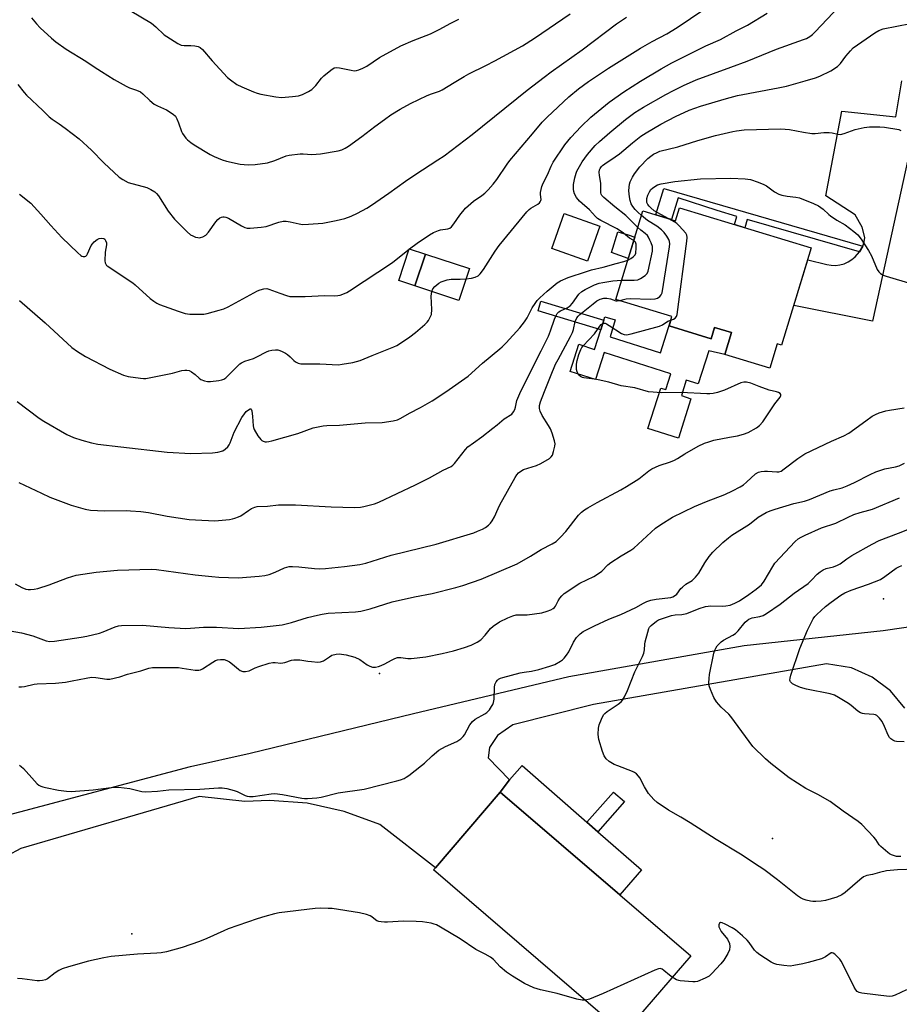
# Model space of a CAD drawing. Units: inches. Extents: x 1273765 to 1279765, y 537451 to 541451.
# Drawn here: x 1274631 to 1274960, y 539611 to 539979 of the extents above; entities that cross this region are included whole.
import ezdxf

# ---------------------------------------------------------------- set-up
doc = ezdxf.new("R2010")
doc.units = ezdxf.units.IN
doc.header["$MEASUREMENT"] = 0
for name, color, linetype in [('BLDG-Footprint', 5, 'Continuous'), ('CULTRL-Pad', 6, 'Continuous'), ('ELEV-Spot Elevation', 7, 'Continuous'), ('TRANS-Driveway', 251, 'Continuous'), ('TRANS-Non Street Sidewalk', 7, 'Continuous'), ('Undefined', 1, 'Continuous')]:
    doc.layers.add(name, color=color, linetype=linetype)

msp = doc.modelspace()

# ---------------------------------------------------------------- linework, layer by layer
at = {"layer": 'BLDG-Footprint'}
for points, elevation in [([(1274877.56, 539908.68), (1274926.79, 539893.65), (1274915.69, 539857.28), (1274914.06, 539857.78), (1274911.29, 539848.72), (1274894.5, 539853.84), (1274897, 539862.01), (1274890.64, 539863.95), (1274889.35, 539859.71), (1274873.61, 539864.52), (1274874.68, 539868.03), (1274853.67, 539874.44), (1274863.78, 539907.55), (1274876.07, 539903.79)], 473.94), ([(1274798.94, 539885.93), (1274795.01, 539874.07), (1274778.58, 539879.5), (1274782.51, 539891.37)], 437.89), ([(1274881.7, 539629.14), (1274856.72, 539600.04), (1274785.49, 539661.18), (1274786.22, 539662.03), (1274810.47, 539690.29), (1274855.25, 539651.84)], 450.86)]:
    msp.add_lwpolyline(points, close=True, dxfattribs=dict(at, elevation=elevation))
at = {"layer": 'CULTRL-Pad'}
for points in [[(1274847.75, 539901.76), (1274843.16, 539888.79), (1274829.82, 539893.51), (1274834.42, 539906.49)], [(1274860.78, 539897.71), (1274858.33, 539889.69), (1274852.04, 539891.96), (1274854.5, 539899.75), (1274858.28, 539898.55)], [(1274782.51, 539891.37), (1274778.58, 539879.5), (1274772.52, 539881.51), (1274776.44, 539893.38)], [(1274851.52, 539860.49), (1274870.42, 539854.5), (1274874.14, 539866.27), (1274873.61, 539864.52), (1274889.35, 539859.71), (1274890.64, 539863.95), (1274897, 539862.01), (1274894.5, 539853.84), (1274888.44, 539855.25), (1274884.5, 539842.82), (1274880.06, 539844.23), (1274878.23, 539838.46), (1274881.79, 539837.33), (1274877.1, 539822.51), (1274865.67, 539826.13), (1274870.48, 539841.3), (1274872.38, 539840.7), (1274874.26, 539846.63), (1274849.29, 539854.54), (1274846.11, 539844.5), (1274836.62, 539847.51), (1274839.83, 539857.65), (1274845.75, 539855.77), (1274848.05, 539863.02), (1274849.19, 539866.62), (1274849.62, 539867.98), (1274853.5, 539866.75)], [(1274863.31, 539661.21), (1274855.25, 539651.84), (1274810.47, 539690.29), (1274813.9, 539694.87), (1274818.7, 539700.18), (1274842.91, 539679.03), (1274846.99, 539675.47)]]:
    msp.add_lwpolyline(points, close=True, dxfattribs=at)
at = {"layer": 'ELEV-Spot Elevation'}
for p in [(1274953.79, 539762.55, 457.54), (1274765.34, 539734.58, 448.35), (1274912.23, 539672.92, 452.97), (1274672.67, 539637.31, 450.49)]:
    msp.add_point(p, dxfattribs=at)
at = {"layer": 'TRANS-Driveway'}
for points in [[(1274968.29, 539951.2), (1274949.69, 539866.34), (1274920.22, 539872.11), (1274925.46, 539889.27), (1274932.63, 539887.46), (1274934.25, 539887.19), (1274935.88, 539887.16), (1274937.51, 539887.37), (1274939.09, 539887.79), (1274940.59, 539888.44), (1274941.99, 539889.29), (1274943.25, 539890.33), (1274944.78, 539892.17), (1274946, 539894.39), (1274946.5, 539895.92), (1274946.78, 539897.53), (1274945.76, 539901.43), (1274943.25, 539906), (1274932.17, 539913.13), (1274938.25, 539944.81), (1274958.4, 539942.68), (1274960.61, 539956.12)], [(1274562.56, 539607.79), (1274564.3, 539614.77), (1274567.51, 539624.04), (1274570.46, 539630.61), (1274573.9, 539636.93), (1274577.81, 539642.97), (1274586.87, 539654.64), (1274591.62, 539659.82), (1274596.76, 539664.63), (1274601.61, 539668.56), (1274607.38, 539672.58), (1274611, 539674.79), (1274622.8, 539680.79), (1274694.63, 539699.87), (1274717.01, 539704.86), (1274777.99, 539719.66), (1274836.11, 539733.45), (1274901.7, 539745.1), (1274953.7, 539750.67), (1275001.77, 539757.62)], [(1274961.72, 539721.6), (1274956.35, 539728.15), (1274949.6, 539733.27), (1274941.83, 539736.67), (1274932.43, 539738.2), (1274845.38, 539723.03), (1274815.24, 539715.45), (1274809.44, 539711.42), (1274806.42, 539706.94), (1274805.91, 539703.14), (1274813.9, 539694.87), (1274810.47, 539690.29), (1274786.22, 539662.03), (1274765.44, 539678.12), (1274752.16, 539683.08), (1274738.31, 539686.11), (1274724.18, 539687.17), (1274714.95, 539686.79), (1274697.94, 539688.61), (1274631.2, 539669.18), (1274615.7, 539660.94)]]:
    msp.add_lwpolyline(points, dxfattribs=at)
at = {"layer": 'TRANS-Non Street Sidewalk'}
for points in [[(1274946, 539894.39), (1274944.78, 539892.17), (1274902.85, 539904.31), (1274901.93, 539901.24), (1274898.08, 539902.42), (1274898.98, 539905.43), (1274891.53, 539907.69), (1274877.06, 539912.37), (1274874.51, 539904.34), (1274874.5, 539904.27), (1274868.62, 539906.07), (1274868.67, 539906.19), (1274871.67, 539915.94)], [(1274849.19, 539866.62), (1274848.05, 539863.02), (1274824.61, 539870.12), (1274825.7, 539873.74)], [(1274856.91, 539686.71), (1274846.99, 539675.47), (1274842.91, 539679.03), (1274852.85, 539690.29)]]:
    msp.add_lwpolyline(points, close=True, dxfattribs=at)
at = {"layer": 'Undefined'}
for points, elevation in [([(1274630.72, 539913.77), (1274634.9, 539910.37), (1274638.69, 539906.33), (1274642.45, 539902.01), (1274646.6, 539897.55), (1274652.49, 539891.84), (1274653.59, 539890.87), (1274654.06, 539890.57), (1274654.52, 539890.42), (1274655.18, 539890.46), (1274655.57, 539890.64), (1274655.9, 539890.99), (1274656.16, 539891.45), (1274657.47, 539894.55), (1274657.97, 539895.25), (1274658.58, 539895.91), (1274659.71, 539896.86), (1274660.46, 539897.21), (1274661.5, 539897.37), (1274662.23, 539897.19), (1274662.62, 539896.89), (1274662.91, 539896.5), (1274663.27, 539895.56), (1274663.29, 539894.79), (1274662.75, 539892.08), (1274662.67, 539888.88), (1274662.77, 539888.06), (1274662.94, 539887.58), (1274663.27, 539887.16), (1274663.69, 539886.8), (1274670.66, 539882.31), (1274673.06, 539880.67), (1274673.97, 539879.93), (1274679.55, 539874.78), (1274680.89, 539873.76), (1274682.08, 539873.03), (1274683.11, 539872.58), (1274690, 539870.04), (1274692.68, 539869.17), (1274694.39, 539868.94), (1274698.51, 539868.87), (1274699.68, 539868.91), (1274700.84, 539869.11), (1274705.43, 539870.4), (1274707.13, 539870.96), (1274708.68, 539871.7), (1274719.71, 539877.58), (1274720.74, 539878.04), (1274722.08, 539878.36), (1274723.17, 539878.45), (1274723.99, 539878.32), (1274728.09, 539876.73), (1274730.61, 539875.85), (1274731.75, 539875.56), (1274733.19, 539875.46), (1274737.55, 539875.49), (1274744.88, 539875.87), (1274748.58, 539875.82), (1274749.72, 539875.87), (1274750.59, 539876.03), (1274751.62, 539876.39), (1274753.13, 539877.06), (1274754.11, 539877.61), (1274770.18, 539888.17), (1274776.59, 539893.3), (1274779.44, 539895.41), (1274784.03, 539898.63), (1274785.53, 539899.43), (1274787.33, 539900.2), (1274788.13, 539900.42), (1274790.9, 539900.83), (1274791.57, 539901.12), (1274792.19, 539901.61), (1274793.1, 539902.62), (1274795.36, 539905.98), (1274797.45, 539908.48), (1274800.52, 539911.1), (1274803.64, 539913.26), (1274804.73, 539914.13), (1274805.94, 539915.33), (1274807.89, 539917.45), (1274809.24, 539919.22), (1274813.01, 539924.99), (1274814.01, 539926.38), (1274822.53, 539936.35), (1274826.15, 539940.68), (1274828.01, 539942.53), (1274836.14, 539950.14), (1274839.72, 539953.2), (1274843.53, 539955.93), (1274850.94, 539960.81), (1274862.93, 539968.32), (1274867.31, 539970.85), (1274872.77, 539973.7), (1274876.68, 539976.04), (1274891.97, 539986.48)], 436), ([(1274672.06, 539982.45), (1274680.07, 539977.7), (1274681.67, 539976.37), (1274684.84, 539973.34), (1274685.78, 539972.64), (1274689.86, 539970.13), (1274691.17, 539969.48), (1274692.27, 539969.29), (1274694.82, 539969.32), (1274696.22, 539969.22), (1274697.57, 539968.96), (1274698.29, 539968.61), (1274699.12, 539967.82), (1274702.7, 539963.61), (1274708.52, 539957.43), (1274709.61, 539956.48), (1274712.01, 539954.8), (1274713.81, 539953.83), (1274718.17, 539952.03), (1274719.56, 539951.53), (1274721.01, 539951.19), (1274726.59, 539950.12), (1274728.65, 539949.87), (1274732.74, 539950.23), (1274735.06, 539950.54), (1274736.54, 539951.03), (1274738.83, 539952.1), (1274740.04, 539952.92), (1274741.56, 539954.33), (1274743.7, 539957.17), (1274744.47, 539958.03), (1274747.13, 539960.16), (1274748.42, 539960.95), (1274749.2, 539961.1), (1274750.36, 539961.02), (1274754.75, 539960.09), (1274755.91, 539959.91), (1274756.75, 539959.96), (1274757.54, 539960.2), (1274759.12, 539960.89), (1274760.65, 539961.67), (1274765.39, 539964.89), (1274773.27, 539969.16), (1274777.92, 539971.19), (1274784.34, 539973.72), (1274787.83, 539975.44), (1274791.73, 539977.57), (1274795.04, 539979.17)], 430), ([(1274860.37, 539896.39), (1274858.85, 539897.36), (1274856.56, 539899.19), (1274854.23, 539900.81), (1274848.11, 539903.97), (1274846.89, 539904.73), (1274846.11, 539905.43), (1274843.85, 539907.92), (1274841.06, 539910.23), (1274840.07, 539911.18), (1274839.05, 539912.49), (1274838.28, 539913.94), (1274838.04, 539914.79), (1274837.89, 539915.67), (1274837.89, 539917.36), (1274838.4, 539919.9), (1274838.86, 539921.59), (1274839.16, 539922.4), (1274840.06, 539924.16), (1274841.1, 539925.86), (1274843.16, 539928.59), (1274846, 539931.99), (1274847.56, 539933.49), (1274851.46, 539936.78), (1274857.36, 539941.64), (1274860.85, 539944.3), (1274864.04, 539946.32), (1274872.36, 539951), (1274875.25, 539952.53), (1274878.97, 539954.39), (1274883.71, 539956.5), (1274896.75, 539961.2), (1274902.77, 539963.46), (1274913.77, 539968.02), (1274923.88, 539971.56), (1274924.96, 539972.01), (1274926.18, 539972.68), (1274927.21, 539973.45), (1274928.22, 539974.41), (1274937.27, 539983.89)], 440), ([(1274630.14, 539954.72), (1274632.51, 539951.74), (1274633.37, 539950.78), (1274639.48, 539944.99), (1274641.81, 539942.62), (1274642.92, 539941.75), (1274645.61, 539940), (1274647.8, 539938.43), (1274652.99, 539934.41), (1274657.6, 539930.17), (1274662.19, 539925.49), (1274667.99, 539920.15), (1274669.41, 539919.23), (1274671.41, 539918.19), (1274672.76, 539917.73), (1274676.97, 539916.69), (1274678.36, 539916.26), (1274679.87, 539915.53), (1274681.26, 539914.63), (1274681.91, 539914.02), (1274682.67, 539913.11), (1274686.29, 539907.45), (1274688.71, 539904.48), (1274690.3, 539902.76), (1274693.39, 539899.71), (1274694.71, 539898.61), (1274695.48, 539898.2), (1274696.57, 539897.76), (1274697.39, 539897.52), (1274697.94, 539897.47), (1274698.45, 539897.54), (1274699.21, 539897.8), (1274700.36, 539898.48), (1274701.33, 539899.55), (1274704.09, 539903.4), (1274704.83, 539904.31), (1274705.57, 539904.9), (1274706.26, 539905.17), (1274706.75, 539905.27), (1274707.27, 539905.27), (1274707.82, 539905.17), (1274708.89, 539904.75), (1274713.7, 539901.97), (1274714.99, 539901.31), (1274715.9, 539901.05), (1274716.94, 539901), (1274721.12, 539901.45), (1274722.89, 539901.73), (1274727.65, 539903.26), (1274729.35, 539903.64), (1274730.49, 539903.64), (1274731.93, 539903.47), (1274735.33, 539902.64), (1274736.48, 539902.47), (1274738.84, 539902.52), (1274744.17, 539902.89), (1274749.17, 539903.87), (1274752.34, 539904.7), (1274754.78, 539905.54), (1274757.08, 539906.62), (1274760.57, 539908.59), (1274762.29, 539909.67), (1274768.8, 539914.09), (1274775.08, 539918.61), (1274778.51, 539920.97), (1274787.17, 539926.55), (1274789.46, 539928.15), (1274799.99, 539936.11), (1274820.52, 539952.58), (1274826.85, 539957.5), (1274829.52, 539959.47), (1274841.13, 539967.71), (1274853.99, 539977.44), (1274857.66, 539979.97)], 434), ([(1274635.24, 539979.68), (1274637.06, 539977.38), (1274638.49, 539975.88), (1274642.72, 539972.07), (1274644.33, 539970.76), (1274648.14, 539967.96), (1274655.53, 539963.49), (1274658.64, 539961.34), (1274661.34, 539959.6), (1274666.14, 539956.62), (1274670.57, 539954.15), (1274671.89, 539953.54), (1274674.46, 539952.68), (1274675.96, 539951.98), (1274676.83, 539951.32), (1274679.46, 539948.77), (1274681.04, 539947.44), (1274682.26, 539946.75), (1274685.72, 539945.23), (1274688.2, 539943.69), (1274689, 539942.91), (1274689.54, 539941.95), (1274690.21, 539940.41), (1274691.33, 539937.23), (1274691.7, 539936.46), (1274692.27, 539935.54), (1274692.92, 539934.67), (1274693.5, 539934.08), (1274694.81, 539933.03), (1274695.99, 539932.22), (1274701.95, 539928.61), (1274703.52, 539927.86), (1274706.49, 539926.65), (1274708.16, 539926.15), (1274713.27, 539925.03), (1274714.72, 539924.81), (1274716.5, 539924.7), (1274718.84, 539924.87), (1274723.49, 539925.45), (1274726.25, 539926.34), (1274730.49, 539928.08), (1274731.59, 539928.37), (1274735.63, 539928.8), (1274736.8, 539928.79), (1274740.05, 539928.55), (1274743.3, 539928.81), (1274749.82, 539929.98), (1274751.2, 539930.38), (1274752.53, 539930.93), (1274753.76, 539931.71), (1274758.73, 539935.34), (1274763.55, 539939.08), (1274767.16, 539941.67), (1274769.6, 539943.36), (1274773.11, 539945.56), (1274776.94, 539947.65), (1274783.16, 539950.6), (1274784.72, 539951.26), (1274787.77, 539952.29), (1274788.78, 539952.74), (1274793.19, 539955.56), (1274796.98, 539957.73), (1274798.77, 539958.69), (1274805.15, 539961.86), (1274808.48, 539963.63), (1274818.74, 539969.25), (1274823.28, 539972.08), (1274836.62, 539981.23)], 432), ([(1274797.67, 539882.12), (1274799.7, 539882.36), (1274801.04, 539882.69), (1274802.21, 539883.27), (1274803.02, 539883.94), (1274804.2, 539885.57), (1274808.58, 539892.47), (1274810.11, 539894.59), (1274820.46, 539907.17), (1274821.25, 539908.03), (1274821.86, 539908.54), (1274824.53, 539910.04), (1274825.14, 539910.51), (1274825.46, 539910.88), (1274825.67, 539911.35), (1274825.74, 539911.83), (1274825.51, 539913.61), (1274825.53, 539914.44), (1274826.04, 539916.61), (1274826.57, 539917.93), (1274828.14, 539921.04), (1274829.47, 539924.29), (1274830.23, 539925.75), (1274834.69, 539932.18), (1274836.92, 539934.92), (1274840.77, 539939.08), (1274844.39, 539942.52), (1274851.19, 539948.11), (1274856.66, 539951.98), (1274862.88, 539956.01), (1274870.64, 539960.67), (1274874.65, 539962.89), (1274880.56, 539965.88), (1274887.34, 539969.23), (1274892.78, 539971.62), (1274898.75, 539974.83), (1274902.98, 539976.91), (1274910.32, 539981.43)], 438), ([(1274861.87, 539901.3), (1274857.38, 539905.83), (1274853.31, 539909.06), (1274849.26, 539912.47), (1274848.47, 539913.28), (1274848.18, 539913.8), (1274848.08, 539914.21), (1274848.13, 539917.87), (1274847.61, 539920.71), (1274847.51, 539922.05), (1274847.61, 539922.82), (1274847.81, 539923.34), (1274848.28, 539924.06), (1274848.67, 539924.47), (1274849.58, 539925.16), (1274853.46, 539927.71), (1274855.11, 539928.87), (1274859.94, 539932.96), (1274863.08, 539935.45), (1274865.04, 539936.71), (1274870.57, 539939.95), (1274876.04, 539942.81), (1274881.14, 539945.15), (1274885.32, 539946.66), (1274895.04, 539949.55), (1274899.21, 539950.62), (1274914.41, 539953.48), (1274917.57, 539954.17), (1274924.52, 539956.08), (1274928.38, 539957.25), (1274930, 539957.83), (1274934.06, 539959.91), (1274936.58, 539961.49), (1274937.75, 539962.64), (1274939.67, 539965.32), (1274941.4, 539967.39), (1274942.44, 539968.44), (1274950.5, 539974.07), (1274952.05, 539974.95), (1274953.69, 539975.62), (1274963.88, 539977.5)], 442), ([(1274863.26, 539905.83), (1274861.96, 539907.01), (1274860.96, 539908.08), (1274860.03, 539909.21), (1274859.47, 539910.17), (1274859.06, 539911.42), (1274858.83, 539912.79), (1274858.6, 539915.02), (1274858.63, 539916.44), (1274858.81, 539917.56), (1274859.08, 539918.37), (1274859.97, 539920.16), (1274860.71, 539921.4), (1274862.68, 539924.02), (1274865.68, 539927.14), (1274866.73, 539928.01), (1274867.84, 539928.77), (1274869.1, 539929.38), (1274870.15, 539929.79), (1274876.88, 539931.45), (1274884.39, 539933.87), (1274890.97, 539935.68), (1274897.47, 539937.23), (1274898.88, 539937.48), (1274901.72, 539937.77), (1274915.44, 539938.21), (1274918.66, 539937.97), (1274923.9, 539936.96), (1274927.05, 539936.49), (1274928.21, 539936.48), (1274931.44, 539936.8), (1274933.47, 539936.83), (1274934.6, 539936.7), (1274936.68, 539936.17), (1274937.68, 539936.1), (1274939.06, 539936.42), (1274943.25, 539938), (1274946.6, 539938.72), (1274948.61, 539938.9), (1274952.4, 539938.93), (1274954.14, 539938.85), (1274959.51, 539937.89), (1274960.31, 539937.62)], 444), ([(1274873.57, 539904.56), (1274869.14, 539906.88), (1274868.05, 539907.57), (1274866.77, 539908.64), (1274866.2, 539909.25), (1274865.7, 539909.93), (1274865.34, 539910.67), (1274865.25, 539911.38), (1274865.35, 539912.15), (1274865.72, 539913.45), (1274866.25, 539914.64), (1274866.84, 539915.48), (1274867.41, 539916.04), (1274868.3, 539916.67), (1274869.24, 539917.2), (1274870.61, 539917.63), (1274875.81, 539918.55), (1274885.38, 539919.45), (1274896.68, 539919.69), (1274902.06, 539919.48), (1274904.11, 539919.24), (1274906.9, 539918.3), (1274909.08, 539917.42), (1274910.05, 539916.83), (1274913.01, 539914.61), (1274914.64, 539913.74), (1274915.74, 539913.41), (1274917.73, 539912.98), (1274920.96, 539912.67), (1274922.39, 539912.37), (1274927.63, 539910.29), (1274929.48, 539909.36), (1274931.17, 539908.13), (1274933.3, 539906.17), (1274933.97, 539905.63), (1274936.39, 539904.07), (1274939.5, 539902.37), (1274942.7, 539899.87), (1274944.21, 539898.52), (1274945.44, 539896.89), (1274948.17, 539892.73), (1274949.24, 539890.69), (1274951.45, 539885.67), (1274952.04, 539884.73), (1274952.65, 539884.13), (1274953.63, 539883.52), (1274954.73, 539883.13), (1274964.41, 539880.31)], 446), ([(1274855.03, 539874.03), (1274857.55, 539874.62), (1274859.03, 539874.77), (1274866.62, 539874.53), (1274868.35, 539874.59), (1274869.34, 539874.95), (1274870.21, 539875.54), (1274870.71, 539876.1), (1274871.03, 539876.88), (1274873.74, 539894.03), (1274873.88, 539895.2), (1274873.82, 539896.05), (1274873.53, 539896.8), (1274872.78, 539898.01), (1274871.76, 539899.4), (1274870.78, 539900.42), (1274869.02, 539901.8), (1274865.48, 539903.98), (1274863.26, 539905.83)], 444), ([(1274874.27, 539866.67), (1274875.28, 539867.04), (1274875.9, 539867.44), (1274876.34, 539868.02), (1274876.58, 539868.83), (1274880.2, 539896.15), (1274880.33, 539897.62), (1274880.23, 539898.44), (1274879.85, 539899.15), (1274877.32, 539901.95), (1274876.49, 539902.77), (1274875.82, 539903.3), (1274873.57, 539904.56)], 446), ([(1274855.85, 539881.58), (1274860.5, 539881.62), (1274861.94, 539881.81), (1274862.96, 539882.28), (1274864.62, 539883.4), (1274865.39, 539884.18), (1274865.74, 539884.94), (1274867.36, 539892.5), (1274867.44, 539893.37), (1274867.35, 539894.21), (1274866.92, 539895.56), (1274866.47, 539896.63), (1274865.95, 539897.66), (1274865.48, 539898.35), (1274864.72, 539899.09), (1274863.1, 539900.26), (1274861.87, 539901.3)], 442), ([(1274858.15, 539889.1), (1274859.3, 539889.71), (1274860.22, 539890.34), (1274860.87, 539891.04), (1274861.13, 539891.68), (1274861.36, 539893.72), (1274861.32, 539895.14), (1274861.06, 539895.8), (1274860.37, 539896.39)], 440), ([(1274629.89, 539836.3), (1274638.07, 539830.04), (1274639.78, 539828.88), (1274648.43, 539823.91), (1274650.89, 539822.85), (1274653.97, 539821.82), (1274657.7, 539820.83), (1274660.02, 539820.35), (1274668.56, 539819.29), (1274685.91, 539817.39), (1274694.78, 539816.83), (1274702.86, 539817.04), (1274704.86, 539817.34), (1274706.77, 539817.89), (1274707.67, 539818.46), (1274708.61, 539819.39), (1274709.07, 539820.05), (1274709.43, 539820.79), (1274711, 539824.82), (1274713.91, 539830.24), (1274714.8, 539831.64), (1274715.52, 539832.53), (1274716.33, 539833.21), (1274716.91, 539833.5), (1274717.22, 539833.51), (1274717.34, 539833.41), (1274717.56, 539832.84), (1274717.84, 539830.62), (1274718.07, 539827.16), (1274718.19, 539826.61), (1274718.52, 539825.8), (1274719.88, 539823.46), (1274720.93, 539822.04), (1274721.35, 539821.71), (1274721.81, 539821.48), (1274722.57, 539821.25), (1274723.09, 539821.19), (1274723.91, 539821.27), (1274725.01, 539821.52), (1274734.73, 539824.29), (1274740.58, 539826.39), (1274744.24, 539827.15), (1274745.67, 539827.32), (1274750.34, 539827.49), (1274759.96, 539828.31), (1274766.37, 539828.47), (1274770.38, 539829.05), (1274772.05, 539829.44), (1274773.32, 539830.04), (1274776.59, 539831.93), (1274780.67, 539834.06), (1274785.08, 539836.5), (1274790.14, 539839.89), (1274798.52, 539845.77), (1274803.81, 539850.66), (1274810.36, 539855.96), (1274811.24, 539856.74), (1274812.72, 539858.23), (1274817.82, 539863.82), (1274819.61, 539866.11), (1274820.58, 539867.56), (1274822.43, 539871.27), (1274823.48, 539872.91), (1274824.3, 539874.02), (1274825.33, 539875.08), (1274828.02, 539877.56), (1274831.77, 539880.62), (1274833, 539881.34), (1274835.86, 539882.67), (1274842.7, 539884.91), (1274844.61, 539885.47), (1274848.97, 539886.43), (1274853.79, 539887.86), (1274856.71, 539888.55), (1274858.15, 539889.1)], 440), ([(1274630.44, 539806.03), (1274638.92, 539801.97), (1274642.08, 539800.55), (1274650.02, 539797.48), (1274655.32, 539796.02), (1274657.31, 539795.71), (1274662.51, 539795.38), (1274670.82, 539795.49), (1274672.27, 539795.44), (1274676.08, 539795.11), (1274678.99, 539794.78), (1274685.91, 539793.44), (1274694.19, 539792.2), (1274696.53, 539792), (1274703.8, 539791.67), (1274709.27, 539792.18), (1274710.4, 539792.37), (1274711.26, 539792.61), (1274712.65, 539793.14), (1274713.44, 539793.55), (1274716.29, 539795.54), (1274717.5, 539796.25), (1274718.76, 539796.8), (1274719.56, 539796.98), (1274723.47, 539797.19), (1274727.61, 539797.68), (1274729.35, 539797.71), (1274733.98, 539797.6), (1274747.22, 539796.87), (1274755.96, 539796.64), (1274758.28, 539796.84), (1274759.43, 539797.02), (1274763.42, 539798.03), (1274765.05, 539798.59), (1274778.8, 539805.07), (1274783.98, 539807.73), (1274789.18, 539810.61), (1274792.15, 539812.02), (1274792.77, 539812.53), (1274793.35, 539813.16), (1274797.45, 539818.36), (1274798.42, 539819.36), (1274800.42, 539820.89), (1274803.54, 539823.07), (1274807.7, 539826.25), (1274809.3, 539827.5), (1274811.93, 539829.74), (1274814.8, 539831.59), (1274815.47, 539832.4), (1274815.96, 539833.34), (1274816.21, 539834.11), (1274816.74, 539836.63), (1274817.83, 539839.28), (1274823.63, 539851.06), (1274825.79, 539855.19), (1274828.47, 539860.75), (1274829.23, 539862.66), (1274830.74, 539867.09), (1274831.34, 539868.45), (1274831.8, 539869.19), (1274832.36, 539869.75), (1274833.03, 539870.2), (1274835.49, 539871.34), (1274836.58, 539872.02), (1274837.48, 539873.04), (1274839.88, 539876.4), (1274840.97, 539877.39), (1274842.22, 539878.16), (1274845.67, 539879.86), (1274847.45, 539880.48), (1274848.9, 539880.78), (1274852.57, 539881.37), (1274854.26, 539881.53), (1274855.85, 539881.58)], 442), ([(1274784.94, 539877.4), (1274785.31, 539878.42), (1274785.98, 539879.27), (1274787.46, 539880.53), (1274788.45, 539881.05), (1274790.69, 539881.69), (1274792.12, 539881.97), (1274792.97, 539882.02), (1274795.55, 539881.96), (1274797.67, 539882.12)], 438), ([(1274630.76, 539874.02), (1274640.33, 539865.74), (1274650.25, 539856.52), (1274652.38, 539854.96), (1274655.36, 539853.09), (1274664.45, 539848.38), (1274669.63, 539846.17), (1274671.31, 539845.62), (1274675.95, 539845), (1274677.11, 539844.91), (1274677.97, 539844.93), (1274687.89, 539846.88), (1274691.4, 539847.89), (1274692.52, 539848.03), (1274693.34, 539848.03), (1274694.12, 539847.86), (1274695.07, 539847.33), (1274696.41, 539846.32), (1274697.84, 539844.99), (1274698.52, 539844.5), (1274699.86, 539843.95), (1274700.99, 539843.75), (1274702.13, 539843.79), (1274705.28, 539844.16), (1274706.4, 539844.38), (1274707.14, 539844.66), (1274707.82, 539845.09), (1274708.66, 539845.81), (1274712.5, 539849.75), (1274713.15, 539850.33), (1274713.78, 539850.75), (1274714.95, 539851.31), (1274718.16, 539852.31), (1274719.46, 539852.92), (1274723.12, 539854.88), (1274723.94, 539855.21), (1274725.03, 539855.44), (1274726.44, 539855.56), (1274727.27, 539855.54), (1274728.1, 539855.34), (1274728.91, 539855), (1274730.22, 539854.31), (1274730.94, 539853.84), (1274731.93, 539852.97), (1274733.27, 539851.58), (1274733.89, 539851.07), (1274734.86, 539850.66), (1274735.9, 539850.41), (1274737.36, 539850.32), (1274743.05, 539850.39), (1274749.98, 539850.04), (1274751.4, 539850.19), (1274755.36, 539850.88), (1274756.76, 539851.19), (1274758.05, 539851.62), (1274762.61, 539853.53), (1274770.67, 539856.68), (1274771.83, 539857.23), (1274773.56, 539858.29), (1274776.68, 539860.39), (1274778.81, 539862.08), (1274782.34, 539865.06), (1274783.15, 539865.88), (1274783.64, 539866.57), (1274784.32, 539867.81), (1274784.72, 539868.85), (1274784.85, 539870.61), (1274784.7, 539875.65), (1274784.94, 539877.4)], 438), ([(1274629.12, 539768.14), (1274631.57, 539766.73), (1274633.13, 539766.09), (1274633.96, 539765.96), (1274634.78, 539765.95), (1274636.16, 539766.08), (1274637.53, 539766.33), (1274641.84, 539767.77), (1274648.63, 539770.43), (1274651.92, 539771.37), (1274659.38, 539772.53), (1274667.32, 539773.2), (1274679.97, 539773.56), (1274681.95, 539773.53), (1274696.37, 539771.53), (1274702.58, 539770.81), (1274705.25, 539770.63), (1274712.42, 539770.36), (1274720.38, 539770.95), (1274722.42, 539771.19), (1274724.08, 539771.66), (1274726.26, 539772.44), (1274729.77, 539774.15), (1274731.59, 539774.63), (1274732.78, 539774.66), (1274735.17, 539774.52), (1274741.05, 539773.83), (1274742.78, 539773.73), (1274745.14, 539773.88), (1274752.24, 539774.56), (1274758.01, 539775.39), (1274760.18, 539775.85), (1274769.68, 539778.8), (1274786.48, 539782.93), (1274800.65, 539787.25), (1274801.99, 539787.76), (1274803.89, 539788.62), (1274804.93, 539789.18), (1274806.06, 539790.02), (1274806.84, 539790.81), (1274807.48, 539791.71), (1274808.31, 539793.16), (1274809.7, 539796.34), (1274810.35, 539797.64), (1274816.11, 539807.91), (1274816.72, 539808.9), (1274817.27, 539809.57), (1274818.15, 539810.3), (1274819.14, 539810.87), (1274824.02, 539812.4), (1274825.62, 539813.08), (1274828.89, 539815.02), (1274829.53, 539815.55), (1274829.99, 539816.23), (1274830.45, 539817.6), (1274830.92, 539819.6), (1274830.99, 539820.45), (1274830.79, 539821.59), (1274829.9, 539824.41), (1274829.27, 539826.07), (1274828.55, 539827.34), (1274826.19, 539831.08), (1274825.39, 539832.65), (1274825.11, 539833.71), (1274825.19, 539834.74), (1274825.59, 539836.12), (1274826.97, 539839.97), (1274829.23, 539845.66), (1274831.18, 539850.19), (1274832.09, 539852.03), (1274836.78, 539860.55), (1274837.49, 539862.01), (1274837.89, 539863.24), (1274838.53, 539866.2), (1274839.13, 539867.51), (1274839.63, 539868.2), (1274840.26, 539868.8), (1274845.18, 539872.82), (1274846.57, 539873.87), (1274847.84, 539874.52), (1274849.17, 539874.85), (1274850.3, 539874.87), (1274851.71, 539874.62), (1274853.7, 539873.95), (1274854.16, 539873.91), (1274855.03, 539874.03)], 444), ([(1274625.08, 539750.97), (1274631.48, 539749.85), (1274635.69, 539748.68), (1274640.67, 539746.8), (1274642, 539746.57), (1274643.77, 539746.73), (1274653.75, 539748.19), (1274655.87, 539748.6), (1274660.64, 539749.72), (1274661.99, 539750.2), (1274666.51, 539752.04), (1274667.78, 539752.39), (1274668.9, 539752.53), (1274676.77, 539752.68), (1274686.56, 539751.86), (1274692.96, 539751.49), (1274694.7, 539751.55), (1274699.56, 539751.95), (1274701.22, 539751.99), (1274704.4, 539751.9), (1274712.75, 539751.43), (1274721.1, 539751.96), (1274728.97, 539752.81), (1274732.47, 539753.64), (1274738.41, 539755.49), (1274742.13, 539756.47), (1274743.84, 539756.84), (1274746.11, 539757.13), (1274756.31, 539757.61), (1274758.33, 539757.89), (1274761.9, 539758.83), (1274770.01, 539761.36), (1274778.44, 539763.26), (1274785.02, 539764.57), (1274793.93, 539766.81), (1274796.46, 539767.56), (1274803.35, 539769.93), (1274816.79, 539775.63), (1274821.8, 539778.41), (1274825.82, 539780.97), (1274829.91, 539783.09), (1274831.33, 539784.01), (1274833.02, 539785.63), (1274835.02, 539787.74), (1274839.7, 539793.79), (1274840.91, 539794.95), (1274842, 539795.82), (1274843.21, 539796.59), (1274846.7, 539798.56), (1274855.62, 539803.3), (1274857.67, 539804.47), (1274862.36, 539807.41), (1274866.02, 539810.33), (1274867.19, 539811.13), (1274869.91, 539812.34), (1274874.08, 539813.71), (1274875.62, 539814.37), (1274876.81, 539815.02), (1274879.46, 539816.66), (1274884.53, 539819.56), (1274886.85, 539820.74), (1274888.43, 539821.26), (1274890.33, 539821.77), (1274896.21, 539822.93), (1274899.2, 539823.44), (1274901.38, 539824.01), (1274903.24, 539824.72), (1274906.31, 539826.47), (1274907.46, 539827.35), (1274908.66, 539828.62), (1274913.21, 539835.45), (1274915.17, 539837.93), (1274915.44, 539838.53), (1274915.38, 539838.89), (1274915.11, 539839.21), (1274914.48, 539839.6), (1274913.73, 539839.86), (1274911.04, 539840.51), (1274907.24, 539841.89), (1274904.17, 539843.19), (1274902.61, 539843.52), (1274901.56, 539843.55), (1274900.41, 539843.28), (1274894.39, 539840.54), (1274891.75, 539839.58), (1274890.06, 539839.23), (1274888.88, 539839.13), (1274887.7, 539839.14), (1274878.15, 539839.66), (1274870.64, 539839.47), (1274867.68, 539839.71), (1274865.92, 539839.94), (1274860.78, 539841.41), (1274855.69, 539842.11), (1274851.03, 539843.45), (1274847.12, 539844.38), (1274845.71, 539844.62), (1274841.74, 539845.09), (1274841.21, 539845.25), (1274840.48, 539845.63), (1274839.87, 539846.18), (1274839.57, 539846.62), (1274839.24, 539847.38), (1274839.02, 539848.18), (1274838.94, 539849.07), (1274838.99, 539850.26), (1274839.27, 539851.64), (1274839.85, 539853.82), (1274840.59, 539855.69), (1274841.01, 539856.45), (1274841.47, 539857.09), (1274845.68, 539861.52), (1274847.7, 539864.48), (1274848.21, 539865.06), (1274848.59, 539865.34), (1274849.24, 539865.55), (1274849.72, 539865.5), (1274850.24, 539865.31), (1274851.25, 539864.71), (1274855.79, 539861.71), (1274856.85, 539861.3), (1274857.68, 539861.21), (1274859.4, 539861.54), (1274870.04, 539864.42), (1274871.09, 539864.88), (1274873.17, 539866.25), (1274874.27, 539866.67)], 446), ([(1274630.45, 539729.68), (1274631.5, 539729.64), (1274632.54, 539729.73), (1274636.24, 539730.63), (1274637.33, 539730.8), (1274644.14, 539731.04), (1274647.96, 539731.43), (1274650.46, 539731.83), (1274655.66, 539732.92), (1274657.66, 539733.22), (1274659.32, 539733.13), (1274663.32, 539732.49), (1274664.48, 539732.52), (1274668.19, 539733.36), (1274671.15, 539734.33), (1274676.1, 539735.65), (1274679.04, 539736.61), (1274680.47, 539736.86), (1274685.32, 539736.91), (1274690.14, 539736.8), (1274691.5, 539736.65), (1274696.38, 539735.89), (1274697.83, 539735.83), (1274698.36, 539735.94), (1274699.12, 539736.3), (1274703.03, 539738.86), (1274704.03, 539739.43), (1274704.81, 539739.73), (1274705.88, 539739.88), (1274707.23, 539739.84), (1274708.26, 539739.53), (1274709.22, 539738.97), (1274710.39, 539738.16), (1274712.56, 539736.24), (1274713.26, 539735.75), (1274714.22, 539735.41), (1274715.26, 539735.34), (1274716.59, 539735.67), (1274718.83, 539736.75), (1274720.18, 539737.25), (1274724.07, 539738.43), (1274725.47, 539738.74), (1274726.29, 539738.75), (1274728.44, 539738.51), (1274729.2, 539738.54), (1274729.99, 539738.72), (1274732.43, 539739.54), (1274733.27, 539739.69), (1274734.14, 539739.73), (1274735.6, 539739.68), (1274738.51, 539739.19), (1274739.93, 539739.04), (1274742.21, 539738.89), (1274743.32, 539738.96), (1274744.42, 539739.38), (1274746.58, 539740.9), (1274747.56, 539741.41), (1274749.09, 539741.89), (1274750.22, 539741.93), (1274752.85, 539741.55), (1274756.08, 539740.68), (1274757.95, 539739.82), (1274760.71, 539737.87), (1274761.7, 539737.32), (1274762.77, 539737), (1274763.86, 539736.99), (1274764.94, 539737.17), (1274766, 539737.56), (1274767.28, 539738.19), (1274769.77, 539739.64), (1274771.06, 539740.23), (1274772.12, 539740.57), (1274773.35, 539740.63), (1274775.95, 539740.24), (1274777.12, 539740.19), (1274782.71, 539740.81), (1274788.8, 539742.08), (1274792.96, 539743.04), (1274797.16, 539744.3), (1274799.61, 539745.25), (1274801.91, 539746.32), (1274803.25, 539747.22), (1274804.87, 539748.88), (1274806.78, 539751.4), (1274807.84, 539752.34), (1274810.23, 539753.93), (1274813.32, 539755.38), (1274815.16, 539756.16), (1274816.48, 539756.5), (1274817.53, 539756.59), (1274819.39, 539756.51), (1274820.53, 539756.56), (1274826.01, 539757.31), (1274828.08, 539757.86), (1274829.35, 539758.4), (1274830.3, 539758.92), (1274830.71, 539759.25), (1274831.14, 539759.78), (1274832.12, 539761.83), (1274832.75, 539762.81), (1274833.49, 539763.7), (1274834.36, 539764.48), (1274840.3, 539768.39), (1274845.51, 539770.85), (1274847.27, 539771.95), (1274848.43, 539772.87), (1274850.73, 539775.18), (1274851.84, 539776.13), (1274855.7, 539778.65), (1274859.25, 539780.65), (1274860.44, 539781.47), (1274868.59, 539788.97), (1274870.51, 539790.27), (1274874.95, 539793.04), (1274883.16, 539797.03), (1274887.62, 539798.87), (1274894.41, 539801.5), (1274897.33, 539802.83), (1274900.19, 539804.4), (1274901.45, 539805.18), (1274902.55, 539806.07), (1274905.98, 539809.19), (1274907.08, 539809.9), (1274908, 539810.17), (1274909.32, 539810.3), (1274910.42, 539810.28), (1274913.85, 539809.94), (1274914.69, 539810), (1274915.48, 539810.28), (1274916.68, 539811.07), (1274921.77, 539814.95), (1274924.39, 539816.67), (1274934.39, 539821.44), (1274938.9, 539823.4), (1274940.88, 539824.42), (1274947.12, 539829.11), (1274949.56, 539830.75), (1274950.83, 539831.48), (1274952.16, 539832), (1274954.65, 539832.76), (1274956.07, 539833.05), (1274961.52, 539833.88)], 448), ([(1274630.72, 539700.33), (1274631.38, 539699.9), (1274632.19, 539699.15), (1274636.27, 539694.45), (1274637.29, 539693.4), (1274637.96, 539692.92), (1274638.68, 539692.54), (1274639.44, 539692.22), (1274640.43, 539691.95), (1274645.33, 539690.98), (1274648.29, 539690.66), (1274650.07, 539690.57), (1274658.27, 539691.1), (1274665.03, 539691.99), (1274667.73, 539692.11), (1274671.96, 539691.66), (1274676.49, 539690.56), (1274677.94, 539690.43), (1274682.34, 539690.69), (1274686.56, 539691.14), (1274698.13, 539691.36), (1274705.08, 539691.83), (1274706.51, 539691.86), (1274708.21, 539691.62), (1274711.03, 539690.9), (1274712.11, 539690.47), (1274715.04, 539689.05), (1274715.88, 539688.76), (1274716.73, 539688.58), (1274718.07, 539688.66), (1274724.76, 539689.69), (1274726.22, 539689.78), (1274729.08, 539689.42), (1274736.26, 539688.05), (1274737.34, 539687.92), (1274738.45, 539687.89), (1274741.87, 539688.14), (1274743.57, 539688.34), (1274749.82, 539689.98), (1274759.55, 539691.44), (1274771.78, 539694.48), (1274773.17, 539694.9), (1274774.55, 539695.43), (1274775.34, 539695.81), (1274776.32, 539696.48), (1274780.99, 539700.2), (1274782.13, 539701.15), (1274784.98, 539703.81), (1274787.5, 539705.9), (1274790.04, 539707.36), (1274794.25, 539709.25), (1274795.7, 539710.25), (1274796.57, 539711.04), (1274797.1, 539711.73), (1274799.08, 539715.4), (1274800.05, 539716.69), (1274801.13, 539717.53), (1274804.74, 539719.53), (1274805.46, 539720.01), (1274805.88, 539720.4), (1274806.42, 539721.07), (1274807.22, 539722.29), (1274807.66, 539723.05), (1274808, 539723.83), (1274808.19, 539724.96), (1274808.36, 539729.34), (1274808.51, 539730.48), (1274808.94, 539731.49), (1274809.44, 539732.14), (1274809.84, 539732.5), (1274810.58, 539732.89), (1274811.41, 539733.16), (1274817.96, 539734.86), (1274819.38, 539735.14), (1274822.22, 539735.47), (1274824.93, 539736.08), (1274829.04, 539737.32), (1274830.93, 539738), (1274833, 539739.2), (1274833.72, 539739.72), (1274834.35, 539740.34), (1274835.27, 539741.5), (1274836.1, 539742.74), (1274837.91, 539746.3), (1274839.05, 539748.11), (1274839.57, 539748.73), (1274840.37, 539749.49), (1274841.54, 539750.3), (1274845.74, 539752.41), (1274851.14, 539754.87), (1274855.58, 539756.71), (1274859.29, 539758.43), (1274861.12, 539759.33), (1274864, 539760.91), (1274865.27, 539761.48), (1274866.79, 539761.97), (1274868.78, 539762.41), (1274874.29, 539763.04), (1274875.02, 539763.25), (1274875.69, 539763.59), (1274876.48, 539764.31), (1274878.04, 539766.34), (1274878.61, 539766.94), (1274879.9, 539767.95), (1274882.25, 539769.39), (1274883.47, 539770.58), (1274884.74, 539772.14), (1274886.92, 539776.01), (1274888.66, 539778.4), (1274890.02, 539779.97), (1274893.65, 539783.53), (1274895.78, 539785.35), (1274897.11, 539786.37), (1274903.68, 539790.42), (1274906.96, 539793.03), (1274909.86, 539794.76), (1274911.38, 539795.47), (1274913.26, 539796.09), (1274920.32, 539798.18), (1274924.19, 539799.07), (1274926.13, 539799.62), (1274933.8, 539802.85), (1274935.17, 539803.28), (1274938.27, 539804.04), (1274940.18, 539804.71), (1274943, 539806.02), (1274948.79, 539809.03), (1274950.98, 539809.94), (1274954.33, 539811.09), (1274958.3, 539811.8), (1274959.69, 539812.22), (1274961.69, 539813.21)], 450), ([(1274965.89, 539661.42), (1274959.02, 539661.25), (1274954.88, 539660.82), (1274952.34, 539660.29), (1274949.68, 539659.53), (1274947.51, 539659.08), (1274946.35, 539658.57), (1274944.89, 539657.48), (1274939.48, 539652.78), (1274938.17, 539651.89), (1274936.39, 539651.01), (1274932.13, 539649.82), (1274930.43, 539649.57), (1274928.45, 539649.39), (1274927.31, 539649.38), (1274926.48, 539649.5), (1274924.82, 539649.88), (1274923.75, 539650.24), (1274922.79, 539650.75), (1274921.65, 539651.52), (1274914.1, 539657.48), (1274908.99, 539661.31), (1274907.3, 539662.49), (1274900.32, 539667.03), (1274891.26, 539672.62), (1274881.46, 539678.86), (1274878.06, 539680.89), (1274873.44, 539683.5), (1274869.1, 539686.37), (1274867.85, 539687.57), (1274865.95, 539689.79), (1274864.44, 539692.23), (1274862.67, 539695.58), (1274862.17, 539696.28), (1274861.39, 539697.07), (1274860.73, 539697.58), (1274859.96, 539697.97), (1274854.46, 539700.05), (1274853.13, 539700.63), (1274851.15, 539701.74), (1274850.12, 539702.68), (1274849.36, 539703.83), (1274848.72, 539705.44), (1274847.34, 539709.91), (1274847.16, 539710.76), (1274847.1, 539711.92), (1274847.22, 539714.24), (1274847.43, 539715.37), (1274848.32, 539717.56), (1274849.14, 539719.12), (1274849.55, 539719.64), (1274850.43, 539720.38), (1274854.52, 539723.2), (1274855.66, 539724.08), (1274856.24, 539724.7), (1274856.95, 539725.93), (1274858.04, 539728.3), (1274860.81, 539735.25), (1274863.63, 539740.95), (1274864.16, 539742.16), (1274864.45, 539743.5), (1274864.51, 539745.55), (1274864.62, 539746.42), (1274865.61, 539750.08), (1274866.08, 539751.44), (1274866.35, 539751.93), (1274866.9, 539752.57), (1274868.94, 539754.22), (1274869.68, 539754.67), (1274870.39, 539754.98), (1274874.55, 539756.29), (1274875.88, 539756.49), (1274878.44, 539756.61), (1274880.25, 539757.02), (1274884.82, 539758.88), (1274887.27, 539759.67), (1274889.21, 539759.92), (1274893.49, 539759.81), (1274894.89, 539759.86), (1274896.41, 539760.14), (1274898.17, 539760.84), (1274899.92, 539761.81), (1274903.42, 539764.14), (1274906.18, 539766.14), (1274908.14, 539767.79), (1274909.15, 539769.13), (1274912.36, 539774.61), (1274913.21, 539775.81), (1274920.81, 539783.96), (1274921.87, 539784.9), (1274922.97, 539785.61), (1274924.49, 539786.36), (1274930.64, 539789.01), (1274935.96, 539790.76), (1274940.58, 539793.06), (1274942.69, 539793.98), (1274945.08, 539794.85), (1274948.3, 539795.61), (1274949.66, 539796.06), (1274959.71, 539800.33)], 452), ([(1274960.32, 539666.19), (1274959.44, 539666.17), (1274958.59, 539666.25), (1274956.81, 539666.83), (1274956.09, 539667.21), (1274955.39, 539667.71), (1274952.78, 539669.96), (1274952.21, 539670.6), (1274950.89, 539672.51), (1274950.13, 539673.41), (1274945.66, 539678.12), (1274944.36, 539679.32), (1274938.69, 539683.16), (1274933.89, 539686.77), (1274929.23, 539689.42), (1274924.77, 539691.69), (1274918.5, 539695.6), (1274911.69, 539700.95), (1274909.67, 539702.68), (1274904.91, 539707.35), (1274896.68, 539718.52), (1274895.9, 539719.38), (1274893.08, 539722.03), (1274891.31, 539724.04), (1274890.36, 539725.63), (1274889.05, 539728.62), (1274888.61, 539730), (1274888.52, 539731.11), (1274888.59, 539732.79), (1274888.75, 539734.19), (1274890.31, 539742.25), (1274890.56, 539743.04), (1274891.03, 539744.05), (1274891.62, 539744.99), (1274892.19, 539745.63), (1274893.03, 539746.42), (1274893.93, 539747.12), (1274897.5, 539748.9), (1274898.45, 539749.55), (1274899.47, 539750.59), (1274902.12, 539753.81), (1274902.75, 539754.38), (1274903.42, 539754.86), (1274904.64, 539755.4), (1274907.52, 539755.86), (1274908.82, 539756.31), (1274910.07, 539757.07), (1274915.2, 539760.58), (1274920.41, 539764.68), (1274925.64, 539768.26), (1274926.91, 539769.45), (1274928.97, 539771.78), (1274930.06, 539772.64), (1274931.27, 539773.35), (1274932.29, 539773.8), (1274935.14, 539774.49), (1274936.62, 539775.09), (1274937.55, 539775.66), (1274940.08, 539777.51), (1274941.94, 539778.69), (1274949.51, 539783.01), (1274952.12, 539784.36), (1274959.45, 539787.12), (1274966.99, 539790.11)], 454), ([(1274961.47, 539709.1), (1274958.6, 539709.24), (1274958.05, 539709.36), (1274957.28, 539709.69), (1274956.58, 539710.16), (1274956.03, 539710.72), (1274955.52, 539711.58), (1274954.15, 539714.83), (1274953.27, 539716.63), (1274952.25, 539717.98), (1274951.24, 539718.88), (1274950.75, 539719.11), (1274950.21, 539719.24), (1274946.73, 539719.53), (1274945.93, 539719.67), (1274945.17, 539719.91), (1274944.2, 539720.54), (1274941.69, 539722.66), (1274940.74, 539723.36), (1274937, 539725.68), (1274935.47, 539726.52), (1274933.83, 539727.02), (1274925.04, 539728.8), (1274922.81, 539729.39), (1274920.95, 539730.11), (1274919.73, 539730.76), (1274918.99, 539731.44), (1274918.83, 539731.75), (1274918.76, 539732.16), (1274918.86, 539732.93), (1274919.16, 539734.01), (1274922.46, 539743.99), (1274925.34, 539750.76), (1274927.48, 539755), (1274928.09, 539755.89), (1274928.81, 539756.69), (1274932.16, 539759.6), (1274934.23, 539761.28), (1274937.87, 539763.84), (1274939.37, 539764.74), (1274941.71, 539765.81), (1274948.21, 539767.96), (1274952.62, 539769.79), (1274954.33, 539770.85), (1274958.57, 539773.95), (1274959.51, 539774.5), (1274960.7, 539775)], 456), ([(1274842.19, 539612.51), (1274841.16, 539612.55), (1274839.11, 539612.9), (1274831.81, 539615.02), (1274825.48, 539616.33), (1274822.99, 539617.19), (1274819.56, 539618.71), (1274815, 539621.47), (1274812.83, 539622.97), (1274810.43, 539624.98), (1274807.92, 539627.69), (1274806.85, 539628.58), (1274804.84, 539629.73), (1274801.34, 539631.42), (1274795.48, 539635.5), (1274788.13, 539639.83), (1274786.59, 539640.64), (1274785.79, 539640.98), (1274784.65, 539641.26), (1274781.41, 539641.77), (1274779.04, 539641.96), (1274774.27, 539642.07), (1274768.32, 539641.61), (1274767.14, 539641.63), (1274765.97, 539641.75), (1274765.12, 539641.91), (1274764.34, 539642.2), (1274763.89, 539642.49), (1274762.51, 539643.7), (1274761.81, 539644.09), (1274760.43, 539644.54), (1274757.87, 539645.19), (1274747.64, 539646.72), (1274746.18, 539646.84), (1274743.31, 539646.86), (1274741.27, 539646.72), (1274727.76, 539645.13), (1274726.05, 539644.76), (1274722.42, 539643.76), (1274719.63, 539642.9), (1274708.74, 539639.15), (1274707.13, 539638.47), (1274700.81, 539635.51), (1274698.05, 539634.41), (1274691.58, 539632.21), (1274685.64, 539630.62), (1274683.63, 539630.25), (1274682.04, 539630.07), (1274674.9, 539629.65), (1274664.98, 539628.78), (1274662.21, 539628.3), (1274656.57, 539627.05), (1274649.02, 539625.03), (1274646.7, 539624.28), (1274645.46, 539623.66), (1274644.02, 539622.79), (1274641.13, 539620.47), (1274640.38, 539620.12), (1274639.3, 539619.84), (1274638.19, 539619.7), (1274637.3, 539619.73), (1274631.68, 539620.49), (1274629.92, 539620.61)], 450), ([(1274962.36, 539616.38), (1274958.1, 539614.4), (1274957.02, 539614.02), (1274955.87, 539613.92), (1274945.74, 539615.08), (1274944.63, 539615.39), (1274943.99, 539615.8), (1274943.44, 539616.34), (1274942.83, 539617.32), (1274938.82, 539625.53), (1274937.98, 539627.08), (1274937.46, 539627.79), (1274936.44, 539628.88), (1274935.6, 539629.68), (1274934.97, 539630.14), (1274934.54, 539630.27), (1274934.2, 539630.19), (1274932.11, 539628.73), (1274931.4, 539628.33), (1274930.6, 539628.01), (1274925.61, 539626.54), (1274923.65, 539626.04), (1274920.26, 539625.42), (1274918.84, 539625.26), (1274916.52, 539625.42), (1274913.93, 539625.81), (1274912.75, 539626.24), (1274911.77, 539626.77), (1274907.6, 539629.44), (1274906.43, 539630.28), (1274905.51, 539631.26), (1274903.57, 539634.03), (1274902.84, 539634.92), (1274901.11, 539636.53), (1274898.4, 539638.84), (1274897.19, 539639.6), (1274894.62, 539640.95), (1274893.48, 539641.41), (1274892.82, 539641.49), (1274892.5, 539641.31), (1274892.25, 539640.68), (1274892.25, 539639.89), (1274892.41, 539639.41), (1274893.13, 539638.24), (1274895.47, 539635.3), (1274896.18, 539633.72), (1274896.36, 539632.63), (1274896.15, 539631.31), (1274895.64, 539630), (1274894.08, 539627.44), (1274893.01, 539626.04), (1274889.65, 539622.44), (1274888.59, 539621.5), (1274887.1, 539620.71), (1274884.2, 539619.55), (1274883.38, 539619.38), (1274882.5, 539619.36), (1274877.78, 539619.74), (1274877.21, 539619.87), (1274876.42, 539620.17), (1274874.78, 539621.08)], 450), ([(1274874.78, 539621.08), (1274873.72, 539621.82), (1274871.68, 539623.56), (1274870.99, 539624.06), (1274870.32, 539624.32), (1274869.6, 539624.27), (1274868.25, 539623.76), (1274849.02, 539615.03), (1274843.83, 539612.92), (1274842.83, 539612.61), (1274842.19, 539612.51)], 450)]:
    msp.add_lwpolyline(points, dxfattribs=dict(at, elevation=elevation))

doc.saveas('drawing.dxf')
